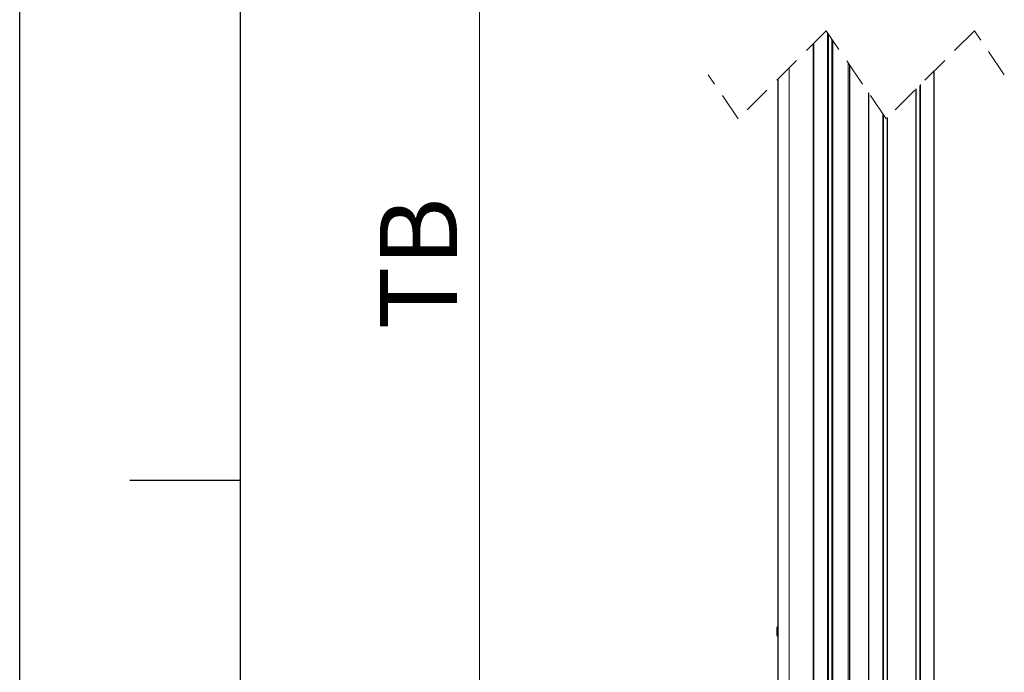
# Model space of a CAD drawing. Units: millimetres. Extents: x 0 to 299, y -835 to 210.
# Drawn here: x 0 to 45, y 91 to 121 of the extents above; entities that cross this region are included whole.
import ezdxf

# ---------------------------------------------------------------- set-up
doc = ezdxf.new("R2010")
doc.units = ezdxf.units.MM
doc.linetypes.add('HIDDEN', pattern=[1.905, 1.27, -0.635])
doc.layers.add('LINIEN-DÜNN', color=7, linetype='Continuous')
doc.layers.add('LINIEN-NORMAL', color=7, linetype='Continuous', lineweight=15)
doc.styles.add('SLDTEXTSTYLE0', font='TXT', dxfattribs={"width": 0.605})
doc.dimstyles.new('SLDDIMSTYLE0', dxfattribs={"dimtxt": 3.5, "dimasz": 3.5, "dimexe": 0, "dimexo": 0.0625, "dimgap": 0.875, "dimtad": 1, "dimdec": 8, "dimlfac": 20, "dimrnd": 1e-09, "dimzin": 12, "dimdsep": 46, "dimtxsty": 'SLDTEXTSTYLE0', "dimsah": 1, "dimcen": 0.09, "dimadec": 0, "dimazin": 3, "dimtfac": 1, "dimtofl": 0, "dimtmove": 0, "dimatfit": 3, "dimfxl": 1, "dimfrac": 2, "dimtolj": 1, "dimtzin": 12, "dimarcsym": 0})

# ---------------------------------------------------------------- blocks, each defined once
blk = doc.blocks.new('_D_8')
at = {"color": 7, "linetype": 'Continuous', "lineweight": 0}
for p, q in [((34.179, 148.297), (19.846, 148.297)), ((20.846, 71.526), (20.846, 148.297)), ((34.179, 71.526), (19.846, 71.526))]:
    blk.add_line(p, q, dxfattribs=at)
for points in [[(20.846, 148.297), (20.446, 144.797), (21.246, 144.797)], [(20.846, 71.526), (21.246, 75.026), (20.446, 75.026)]]:
    blk.add_solid(points, dxfattribs=at)
at = {"color": 7, "linetype": 'Continuous', "lineweight": 0, "insert": (16.334, 106.84), "char_height": 3.5, "attachment_point": 1, "rotation": 90, "style": 'SLDTEXTSTYLE0'}
blk.add_mtext('TB', dxfattribs=at)

msp = doc.modelspace()

# ---------------------------------------------------------------- linework, layer by layer
at = {"color": 7, "linetype": 'HIDDEN', "lineweight": 0}
for p, q in [((36.57851984, 120.40319788), (32.57851984, 116.40319788)), ((39.29342565, 116.40319788), (36.57851984, 120.40319788)), ((43.29342565, 120.40319788), (39.29342565, 116.40319788)), ((44.65087855, 118.40319788), (43.29342565, 120.40319788)), ((32.57851984, 116.40319788), (31.22106694, 118.40319788))]:
    msp.add_line(p, q, dxfattribs=at)
at = {"color": 7, "linetype": 'Continuous', "lineweight": 0}
for p, q in [((36.62853173, 120.32951063), (36.62853173, 74.76552671)), ((36.67521036, 120.26073879), (36.67521036, 74.76552671)), ((35.99028892, 74.76552671), (35.99028892, 119.81496758)), ((36.01362786, 119.83830875), (36.01362786, 74.76552671)), ((36.82521067, 120.03973669), (36.82521067, 74.76552671)), ((37.57106668, 74.76552671), (37.57106668, 118.9408297)), ((34.89606685, 74.76552671), (34.89606685, 118.72074551)), ((41.47507909, 118.58485288), (41.47507909, 74.77552837)), ((40.81253416, 117.92230553), (40.81253416, 74.77552837)), ((40.84367349, 117.95344299), (40.84367349, 74.77552837)), ((40.63354625, 117.74331874), (40.63354625, 74.77552837)), ((39.13846022, 116.6315133), (39.13846022, 74.77552837)), ((39.16959955, 116.58563561), (39.16959955, 74.77552837)), ((39.34858746, 116.45836181), (39.34858746, 74.77552837)), ((34.37356657, 93.35052914), (34.37356657, 93.21975059)), ((34.37356657, 93.21975059), (34.37356657, 92.92553014))]:
    msp.add_line(p, q, dxfattribs=at)
at = {"color": 7, "linetype": 'Continuous', "lineweight": 30}
for p, q in [((36.87521077, 74.76552671), (36.87521077, 119.96607131)), ((37.64606721, 74.76552671), (37.64606721, 118.83032865)), ((41.47587854, 74.77552837), (41.47587854, 118.58565158)), ((34.39606658, 74.76552671), (34.39606658, 118.22074598)), ((38.49106698, 117.58534855), (38.49106698, 74.77552837)), ((40.64783833, 74.77552837), (40.64783833, 117.75761193)), ((39.33429538, 116.44406861), (39.33429538, 74.77552837)), ((34.34356681, 93.20821113), (34.34356681, 93.32053012)), ((34.39606658, 93.35052914), (34.37356657, 93.35052914)), ((34.34356681, 92.95552916), (34.34356681, 93.20821113)), ((34.37356657, 92.92553014), (34.39606658, 92.92553014))]:
    msp.add_line(p, q, dxfattribs=at)
for centre, start, end in [((34.37356569, 93.32053025), 89.998321576, 180.000255439), ((34.37356569, 92.95552902), 179.999744561, 270.001678424)]:
    msp.add_arc(centre, 0.02999888, start, end, dxfattribs=at)
at = {"layer": 'LINIEN-DÜNN'}
for p, q in [((0, 0), (0, 210)), ((5, 100), (10, 100))]:
    msp.add_line(p, q, dxfattribs=at)
at = {"layer": 'LINIEN-NORMAL', "lineweight": 30}
msp.add_line((10, 187), (10, 10), dxfattribs=at)

# ---------------------------------------------------------------- dimensions: what is measured, and where the dimension line sits
at = {"color": 7, "linetype": 'Continuous', "lineweight": 0}
dim = msp.add_linear_dim(base=(20.84599516, 148.29742744), p1=(34.17856694, 71.5255319), p2=(34.17856694, 148.29742744), angle=90, text='TB', dimstyle='SLDDIMSTYLE0', dxfattribs=at)
dim.commit()
dim.dimension.update_dxf_attribs({"geometry": '_D_8', "text_midpoint": (20.84599516, 109.91147967), "dimtype": 160})

doc.saveas('drawing.dxf')
